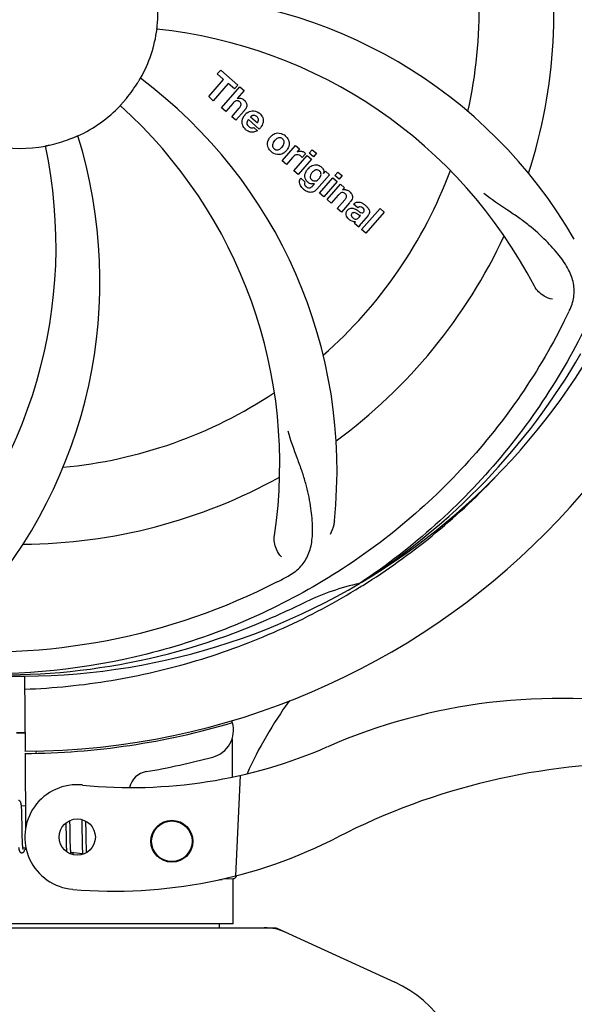
# Model space of a CAD drawing. Units: millimetres. Extents: x 7246 to 12535, y -809 to 6509.
# Drawn here: x 7883 to 7962, y 1585 to 1726 of the extents above; entities that cross this region are included whole.
import ezdxf

# ---------------------------------------------------------------- set-up
doc = ezdxf.new("R2010")
doc.units = ezdxf.units.MM
doc.layers.add('COTAS', color=7, linetype='Continuous')
doc.styles.add('ARIAL', font='arial.ttf')
doc.dimstyles.new('Diseño_PlanosFabricacion', dxfattribs={"dimtxt": 40, "dimasz": 45, "dimexe": 10, "dimexo": 10, "dimgap": 10, "dimtad": 1, "dimtih": 1, "dimtoh": 1, "dimdec": 0, "dimzin": 1, "dimdsep": 46, "dimtxsty": 'ARIAL', "dimcen": 15, "dimadec": 0, "dimazin": 0, "dimtp": 0.05, "dimtm": 0.05, "dimtfac": 1, "dimtdec": 0, "dimtofl": 0, "dimtmove": 0, "dimatfit": 3, "dimfxl": 0, "dimtolj": 1, "dimarcsym": 0})

# ---------------------------------------------------------------- blocks, each defined once
blk = doc.blocks.new('*D1')
at = {"layer": 'COTAS', "color": 0, "lineweight": -2}
for p, q in [((7673.18, 1571.64), (7673.18, 2400.48)), ((10293.18, 2114.63), (10293.18, 2400.48)), ((7718.18, 2390.48), (10248.18, 2390.48))]:
    blk.add_line(p, q, dxfattribs=at)
at = {"layer": 'COTAS', "color": 0}
for points in [[(7718.18, 2397.98), (7718.18, 2382.98), (7673.18, 2390.48)], [(10248.18, 2397.98), (10248.18, 2382.98), (10293.18, 2390.48)]]:
    blk.add_solid(points, dxfattribs=at)
at = {"layer": 'Defpoints', "color": 0}
for p in [(10293.18, 2390.48), (10293.18, 2104.63), (7673.18, 1561.64)]:
    blk.add_point(p, dxfattribs=at)
at = {"layer": 'COTAS', "color": 0, "insert": (8983.18, 2420.91), "char_height": 40, "attachment_point": 5, "style": 'ARIAL'}
blk.add_mtext('\\A1;2620 mm', dxfattribs=at)
blk = doc.blocks.new('*D2')
at = {"layer": 'COTAS', "color": 0, "lineweight": -2}
for p, q in [((10335.18, 2138.64), (10335.18, 1016.82)), ((7673.18, 1338.98), (7673.18, 1016.82)), ((7718.18, 1026.82), (10290.18, 1026.82))]:
    blk.add_line(p, q, dxfattribs=at)
at = {"layer": 'COTAS', "color": 0}
for points in [[(7718.18, 1034.32), (7718.18, 1019.32), (7673.18, 1026.82)], [(10290.18, 1034.32), (10290.18, 1019.32), (10335.18, 1026.82)]]:
    blk.add_solid(points, dxfattribs=at)
at = {"layer": 'Defpoints', "color": 0}
for p in [(10335.18, 2148.64), (7673.18, 1348.98), (10335.18, 1026.82)]:
    blk.add_point(p, dxfattribs=at)
at = {"layer": 'COTAS', "color": 0, "insert": (9004.18, 1057.24), "char_height": 40, "attachment_point": 5, "style": 'ARIAL'}
blk.add_mtext('\\A1;2662 mm', dxfattribs=at)

msp = doc.modelspace()

# ---------------------------------------------------------------- linework, layer by layer
for p, q in [((7911.32, 1718.1), (7911.81, 1718.66)), ((7912.23, 1717.31), (7911.32, 1718.1)), ((7911.81, 1718.66), (7914.28, 1716.51)), ((7910.09, 1714.85), (7912.23, 1717.31)), ((7912.89, 1716.73), (7910.75, 1714.27)), ((7913.8, 1715.95), (7912.89, 1716.73)), ((7911.94, 1713.24), (7914.56, 1716.26)), ((7914.28, 1716.51), (7913.8, 1715.95)), ((7915.17, 1715.74), (7914.19, 1714.59)), ((7914.56, 1716.26), (7915.17, 1715.74)), ((7910.75, 1714.27), (7910.09, 1714.85)), ((7913.54, 1713.86), (7912.54, 1712.72)), ((7912.54, 1712.72), (7911.94, 1713.24)), ((7913.39, 1711.98), (7914.46, 1713.21)), ((7915.16, 1712.8), (7913.99, 1711.46)), ((7913.99, 1711.46), (7913.39, 1711.98)), ((7917.34, 1710.21), (7915.77, 1711.58)), ((7916.1, 1711.96), (7917.07, 1711.11)), ((7916.54, 1710.43), (7917.07, 1709.97)), ((7920.63, 1705.68), (7922.53, 1707.87)), ((7922.53, 1707.87), (7923.1, 1707.37)), ((7923.1, 1707.37), (7922.76, 1706.96)), ((7924.49, 1706.76), (7924.92, 1707.26)), ((7925.09, 1706.24), (7924.49, 1706.76)), ((7924.92, 1707.26), (7925.52, 1706.74)), ((7925.52, 1706.74), (7925.09, 1706.24)), ((7921.23, 1705.16), (7920.63, 1705.68)), ((7922.09, 1706.15), (7921.23, 1705.16)), ((7922.3, 1704.24), (7924.2, 1706.43)), ((7924.8, 1705.9), (7922.9, 1703.72)), ((7923.97, 1706.68), (7923.49, 1706.13)), ((7924.2, 1706.43), (7924.8, 1705.9)), ((7922.9, 1703.72), (7922.3, 1704.24)), ((7926.55, 1703.87), (7926.8, 1704.16)), ((7926.8, 1704.16), (7927.37, 1703.67)), ((7928.16, 1703.57), (7928.59, 1704.06)), ((7928.59, 1704.06), (7929.19, 1703.54)), ((7923.26, 1703.18), (7923.86, 1702.66)), ((7927.37, 1703.67), (7925.59, 1701.62)), ((7925.97, 1701.05), (7927.87, 1703.23)), ((7928.47, 1702.71), (7926.57, 1700.52)), ((7927.87, 1703.23), (7928.47, 1702.71)), ((7928.76, 1703.05), (7928.16, 1703.57)), ((7929.19, 1703.54), (7928.76, 1703.05)), ((7925.02, 1702.12), (7925.24, 1702.38)), ((7927.04, 1700.11), (7928.94, 1702.3)), ((7928.94, 1702.3), (7929.51, 1701.8)), ((7929.51, 1701.8), (7929.26, 1701.49)), ((7926.57, 1700.52), (7925.97, 1701.05)), ((7927.64, 1699.59), (7927.04, 1700.11)), ((7928.64, 1700.74), (7927.64, 1699.59)), ((7928.49, 1698.85), (7929.57, 1700.09)), ((7929.09, 1698.33), (7928.49, 1698.85)), ((7930.26, 1699.67), (7929.09, 1698.33)), ((7931.44, 1698.95), (7930.84, 1699.47)), ((7931.99, 1695.81), (7934.62, 1698.83)), ((7935.22, 1698.31), (7932.59, 1695.29)), ((7934.62, 1698.83), (7935.22, 1698.31)), ((7931.65, 1697.59), (7931.84, 1697.82)), ((7932.92, 1697.85), (7931.93, 1696.71)), ((7931.59, 1696.16), (7930.98, 1696.69)), ((7932.59, 1695.29), (7931.99, 1695.81)), ((7931.9, 1645.3), (7931.7, 1645.17)), ((7931.93, 1644.76), (7932.16, 1644.9)), ((7883.74, 1631.91), (7883.8, 1621.14)), ((7913.42, 1625.57), (7913.42, 1625.25)), ((7913.44, 1622.91), (7913.46, 1617.45)), ((7883.8, 1620.84), (7883.86, 1610.01)), ((7885.39, 1621.18), (7885.35, 1620.87)), ((7914.58, 1617.69), (7913.95, 1603.31)), ((7883.84, 1613.3), (7883.29, 1613.35)), ((7883.34, 1612.64), (7883.33, 1612.8)), ((7883.35, 1612.48), (7883.34, 1612.64)), ((7883.35, 1612.3), (7883.35, 1612.48)), ((7883.36, 1612.1), (7883.35, 1612.3)), ((7883.37, 1611.8), (7883.36, 1612.1)), ((7883.37, 1611.48), (7883.37, 1611.8)), ((7883.38, 1610.89), (7883.37, 1611.48)), ((7890.24, 1610.96), (7890.23, 1611.24)), ((7890.25, 1610.53), (7890.24, 1610.96)), ((7891.92, 1611.37), (7891.92, 1611.2)), ((7891.92, 1611.2), (7891.93, 1611.01)), ((7891.93, 1611.01), (7891.94, 1610.7)), ((7892.52, 1610.98), (7892.52, 1611.14)), ((7892.53, 1610.63), (7892.52, 1610.98)), ((7883.4, 1609.29), (7883.4, 1609.65)), ((7889.65, 1610.88), (7889.65, 1610.54)), ((7889.65, 1610.54), (7889.66, 1610.06)), ((7889.66, 1610.06), (7889.67, 1609.43)), ((7890.26, 1609.54), (7890.25, 1610.53)), ((7890.27, 1609.01), (7890.26, 1609.54)), ((7891.94, 1610.7), (7891.94, 1610.37)), ((7891.94, 1610.37), (7891.95, 1609.9)), ((7891.95, 1609.9), (7891.96, 1608.6)), ((7892.54, 1610.01), (7892.53, 1610.63)), ((7883.41, 1608.95), (7883.4, 1609.29)), ((7883.41, 1608.74), (7883.41, 1608.95)), ((7883.42, 1608.54), (7883.41, 1608.74)), ((7883.43, 1608.36), (7883.42, 1608.54)), ((7883.43, 1608.18), (7883.43, 1608.36)), ((7883.44, 1608.02), (7883.43, 1608.18)), ((7889.67, 1609.43), (7889.68, 1608.65)), ((7889.68, 1608.65), (7889.68, 1608.27)), ((7889.68, 1608.27), (7889.69, 1608.03)), ((7890.27, 1608.61), (7890.27, 1609.01)), ((7890.28, 1608.33), (7890.27, 1608.61)), ((7890.28, 1608.06), (7890.28, 1608.33)), ((7891.96, 1608.6), (7891.97, 1608.19)), ((7891.97, 1608.19), (7891.98, 1607.93)), ((7892.56, 1608.55), (7892.55, 1609.01)), ((7892.56, 1608.22), (7892.56, 1608.55)), ((7892.57, 1607.92), (7892.56, 1608.22)), ((7883.45, 1607.95), (7883.44, 1608.02)), ((7883.94, 1607.26), (7883.5, 1607.31)), ((7889.69, 1608.03), (7889.7, 1607.8)), ((7889.7, 1607.8), (7889.7, 1607.59)), ((7889.7, 1607.59), (7889.71, 1607.39)), ((7890.29, 1607.81), (7890.28, 1608.06)), ((7890.3, 1607.65), (7890.29, 1607.81)), ((7890.3, 1607.5), (7890.3, 1607.65)), ((7890.31, 1607.36), (7890.3, 1607.5)), ((7890.32, 1607.23), (7890.31, 1607.36)), ((7891.98, 1607.93), (7891.98, 1607.68)), ((7891.98, 1607.68), (7891.99, 1607.45)), ((7891.99, 1607.45), (7892, 1607.24)), ((7892.58, 1607.73), (7892.57, 1607.92)), ((7892.58, 1607.55), (7892.58, 1607.73)), ((7892.59, 1607.38), (7892.58, 1607.55)), ((7892.59, 1607.22), (7892.59, 1607.38)), ((7892.6, 1607.07), (7892.59, 1607.22)), ((7892.05, 1606.48), (7890.37, 1606.64)), ((7912.02, 1602.78), (7911.62, 1602.77)), ((7911.62, 1602.77), (7912.02, 1602.78)), ((7912.02, 1602.78), (7912.03, 1602.85)), ((7912.1, 1602.87), (7913.61, 1602.93)), ((7913.58, 1596.47), (7913.58, 1602.93)), ((7913.58, 1596.47), (7913.58, 1602.93)), ((7846.84, 1595.89), (7919.53, 1595.89)), ((7913.58, 1596.47), (7852.78, 1596.47)), ((7911.6, 1596.47), (7911.6, 1595.89)), ((7919.83, 1595.82), (7936.74, 1588.1))]:
    msp.add_line(p, q)
for points in [[(7883.29, 1613.33), (7883.29, 1613.39), (7883.28, 1613.44), (7883.27, 1613.49), (7883.26, 1613.54), (7883.26, 1613.58), (7883.25, 1613.62), (7883.24, 1613.66), (7883.23, 1613.7), (7883.22, 1613.74), (7883.21, 1613.77), (7883.2, 1613.8), (7883.19, 1613.83), (7883.18, 1613.87), (7883.16, 1613.9), (7883.14, 1613.93), (7883.12, 1613.96), (7883.09, 1613.99), (7883.05, 1614.03), (7883, 1614.06), (7882.95, 1614.08), (7882.9, 1614.09), (7882.87, 1614.1)], [(7883.33, 1612.8), (7883.33, 1612.88), (7883.32, 1612.95), (7883.32, 1613.02), (7883.31, 1613.09), (7883.31, 1613.15), (7883.3, 1613.22), (7883.3, 1613.28), (7883.29, 1613.33)], [(7883.4, 1609.65), (7883.39, 1610.27), (7883.39, 1610.4), (7883.38, 1610.89)], [(7892.55, 1609.01), (7892.55, 1609.5), (7892.54, 1610.01)], [(7882.89, 1607.4), (7882.9, 1607.35), (7882.9, 1607.29), (7882.91, 1607.24), (7882.92, 1607.2), (7882.92, 1607.15), (7882.93, 1607.11), (7882.94, 1607.07), (7882.95, 1607.03), (7882.96, 1607), (7882.97, 1606.96), (7882.98, 1606.93), (7882.99, 1606.9), (7883, 1606.87), (7883.02, 1606.84), (7883.03, 1606.81), (7883.05, 1606.78), (7883.08, 1606.74), (7883.11, 1606.71), (7883.15, 1606.68), (7883.2, 1606.65), (7883.24, 1606.63), (7883.29, 1606.62), (7883.31, 1606.62)], [(7883.31, 1606.62), (7883.34, 1606.62), (7883.39, 1606.62), (7883.44, 1606.64), (7883.5, 1606.66), (7883.54, 1606.68), (7883.58, 1606.71), (7883.61, 1606.74), (7883.63, 1606.77), (7883.66, 1606.8), (7883.68, 1606.83), (7883.69, 1606.86), (7883.71, 1606.89), (7883.73, 1606.93), (7883.75, 1606.97), (7883.76, 1607.01), (7883.78, 1607.05), (7883.8, 1607.09), (7883.82, 1607.14), (7883.83, 1607.19), (7883.85, 1607.25), (7883.86, 1607.27)], [(7883.51, 1607.27), (7883.5, 1607.31), (7883.5, 1607.35), (7883.49, 1607.4), (7883.48, 1607.45), (7883.48, 1607.5), (7883.47, 1607.55), (7883.47, 1607.61), (7883.46, 1607.67), (7883.46, 1607.74), (7883.45, 1607.8), (7883.45, 1607.87), (7883.45, 1607.95)], [(7883.55, 1607.11), (7883.55, 1607.12), (7883.54, 1607.12), (7883.54, 1607.14), (7883.53, 1607.16), (7883.53, 1607.18), (7883.52, 1607.21), (7883.51, 1607.24), (7883.51, 1607.27)], [(7889.71, 1607.39), (7889.72, 1607.29), (7889.72, 1607.2), (7889.73, 1607.12), (7889.73, 1607.03), (7889.74, 1606.96), (7889.75, 1606.88), (7889.75, 1606.81), (7889.76, 1606.75), (7889.76, 1606.75)], [(7890.37, 1606.64), (7890.37, 1606.68), (7890.36, 1606.71), (7890.36, 1606.75), (7890.35, 1606.8), (7890.35, 1606.84), (7890.34, 1606.89), (7890.34, 1606.94), (7890.33, 1606.99), (7890.33, 1607.05), (7890.32, 1607.11), (7890.32, 1607.17), (7890.32, 1607.23)], [(7892, 1607.24), (7892, 1607.14), (7892.01, 1607.05), (7892.01, 1606.96), (7892.02, 1606.88), (7892.02, 1606.8), (7892.03, 1606.72), (7892.04, 1606.65), (7892.04, 1606.58), (7892.05, 1606.52)], [(7892.63, 1606.65), (7892.63, 1606.7), (7892.62, 1606.75), (7892.62, 1606.81), (7892.61, 1606.87), (7892.61, 1606.94), (7892.61, 1607), (7892.6, 1607.07)], [(7890.41, 1606.46), (7890.41, 1606.45), (7890.42, 1606.45), (7890.42, 1606.45), (7890.41, 1606.45), (7890.41, 1606.46), (7890.41, 1606.47), (7890.4, 1606.49), (7890.4, 1606.51), (7890.39, 1606.53), (7890.39, 1606.55), (7890.38, 1606.58), (7890.38, 1606.61), (7890.37, 1606.64)], [(7890.63, 1606.34), (7890.64, 1606.37), (7890.66, 1606.41), (7890.67, 1606.45), (7890.69, 1606.5), (7890.71, 1606.55), (7890.72, 1606.6), (7890.73, 1606.61)], [(7892.05, 1606.52), (7892.06, 1606.46), (7892.06, 1606.4), (7892.06, 1606.39)]]:
    msp.add_lwpolyline(points)
for centre, radius in [((7891.27, 1608.86), 2.6), ((7904.82, 1608.27), 3), ((7904.82, 1608.27), 2.9)]:
    msp.add_circle(centre, radius)
for centre, radius, start, end in [((7883.18, 1727.14), 106, 270.3322, 89.6678), ((7883.18, 1727.14), 65.62, 347.3057, 15.6102), ((7883.18, 1727.14), 76.34, 342.2607, 11.0406), ((7901.84, 1659.4), 70, 30.0577, 89.2752), ((7883.18, 1727.14), 19.65, 355.2896, 3.7124), ((7883.18, 1727.14), 19.69, 330.5901, 352.3664), ((7895.49, 1655.9), 69, 27.4683, 84.0184), ((7883.18, 1727.14), 19.65, 319.2896, 327.7124), ((7858.46, 1661.37), 70, 354.0566, 53.2752), ((7914.47, 1713.69), 0.945, 100.5412, 107.1249), ((7914.55, 1713.72), 0.899, 49.0106, 56.3767), ((7883.18, 1727.14), 19.69, 294.5901, 316.3664), ((7851.27, 1662.27), 69, 351.4682, 48.0184), ((7912.65, 1714.99), 3.33, 318.9516, 321.0985), ((7916.61, 1711.1), 1.75, 125.7621, 135.0071), ((7916.43, 1711.3), 1.5, 48.9535, 56.9172), ((7916.7, 1711.02), 1.86, 139.0198, 145.648), ((7916.58, 1711.12), 1.71, 135.0045, 138.9895), ((7916.61, 1711.47), 0.712, 127.0625, 136.0874), ((7916.63, 1711.53), 1.87, 228.9679, 235.5054), ((7915.8, 1711.72), 2.16, 315.4071, 321.38), ((7824.53, 1688.46), 70, 318.0566, 17.2752), ((7883.18, 1727.14), 19.65, 283.2896, 291.7124), ((7920.3, 1707.89), 1.82, 139.0311, 146.129), ((7920.35, 1707.85), 1.88, 126.039, 138.9944), ((7919.96, 1707.98), 1.69, 49.0383, 55.9728), ((7819.24, 1693.42), 69, 315.4682, 12.0184), ((7883.18, 1727.14), 19.69, 258.5901, 280.3664), ((7920.19, 1708.25), 1.72, 229.0338, 235.8314), ((7919.8, 1708.33), 1.85, 305.7349, 318.977), ((7919.78, 1708.34), 1.87, 319.0201, 325.8339), ((7923.25, 1706.11), 0.934, 49.006, 58.0522), ((7923.53, 1704.9), 1.91, 135.3267, 139.0571), ((7926.1, 1702.97), 2.37, 138.977, 143.6373), ((7925.71, 1703.31), 1.85, 127.3859, 138.9961), ((7925.31, 1703.78), 1.34, 48.9678, 56.7585), ((7883.18, 1727.14), 65.62, 311.3057, 339.6102), ((7925.5, 1704.05), 1.06, 349.9629, 356.3333), ((7923.99, 1702.62), 0.918, 142.4077, 149.4243), ((7925.02, 1703.42), 1.09, 234.7225, 241.1544), ((7924.99, 1703.86), 1.17, 311.5371, 319.0483), ((7925.86, 1704.21), 3.42, 228.9779, 230.7675), ((7925, 1703.39), 1.05, 241.2264, 260.0768), ((7924.12, 1702.84), 1.16, 314.6815, 321.6086), ((7929.56, 1700.53), 1, 94.4294, 107.0981), ((7929.56, 1700.51), 1.02, 81.959, 94.4924), ((7929.54, 1700.45), 1.08, 49.0146, 55.8678), ((7929.2, 1700.06), 1.6, 44.8207, 48.9938), ((7927.88, 1701.74), 3.15, 318.9507, 321.3723), ((7928.41, 1701.33), 2.48, 321.3673, 324.3982), ((7931.84, 1698.53), 0.576, 124.0781, 133.8321), ((7930.94, 1697.56), 2.34, 52.3321, 56.4022), ((7930.58, 1697.1), 2.93, 48.935, 52.3346), ((7931.43, 1698.78), 1.95, 228.9315, 232.7681), ((7931.05, 1698.09), 1.15, 256.6343, 262.2175), ((7932.26, 1698.43), 0.877, 318.9728, 328.7064), ((7883.18, 1727.14), 76.34, 306.2607, 335.0406), ((7883.18, 1727.14), 95.24, 300.766, 336.6079), ((7822.56, 1751.97), 154.79, 333.3764, 334.0196), ((7881.39, 1725.27), 94.59, 302.28, 330.0931), ((7883.18, 1727.14), 65.62, 275.3057, 303.6102), ((7883.18, 1727.14), 76.34, 270.2607, 299.0406), ((7880.45, 1727.58), 97.52, 302.0226, 316.3787), ((7848.74, 1782.86), 154.79, 297.3764, 298.0196), ((7883.18, 1727.14), 95.24, 264.766, 300.6079), ((7939, 1611.48), 34.47, 102.2574, 115.7674), ((7880.36, 1727.71), 97.67, 301.3178, 301.8754), ((7883.18, 1727.14), 93.95, 294.6963, 295.7582), ((7775.75, 1960.77), 351.1, 294.1224, 294.6945), ((7880.63, 1726.68), 94.59, 266.28, 294.0932), ((7970.04, 1593.31), 59.77, 144.0575, 155.6724), ((7960.19, 1546.07), 82.64, 80.1721, 113.5863), ((7883.18, 1727.14), 106.3, 270.3322, 286.5705), ((7909.65, 1624.18), 4, 284.9771, 15.4924), ((7883.18, 1727.14), 103.32, 269.6663, 270.3337), ((7883.18, 1727.14), 103.35, 269.666, 270.334), ((7883.18, 1727.14), 103.35, 270, 270.334), ((7899.11, 1685.96), 70, 264.1914, 293.5863), ((7883.21, 1723.01), 106.3, 279.7245, 284.9771), ((7972.27, 1523.98), 95.47, 89.4362, 117.2134), ((7901.67, 1615.28), 3, 99.7245, 166.7027), ((7891.27, 1608.86), 7.5, 84.2132, 265.1066), ((7896.6, 1671.13), 70, 265.1066, 297.2134), ((7913.59, 1603.42), 0.49, 272.3558, 277.1189), ((7918.05, 1588.36), 7.53, 65.4479, 90.0225), ((7929.68, 1572.64), 17, 294.5295, 65.4705)]:
    msp.add_arc(centre, radius, start, end)
for points, knots in [([(7949.56, 1787.32), (7955.67, 1781.28), (7966.28, 1767.25), (7975.61, 1742.46), (7977.61, 1715.66), (7973.8, 1697.98), (7970.7, 1689.57)], [0, 0, 0, 0, 0.244703, 0.492965, 0.744714, 1, 1, 1, 1]), ([(7972.26, 1736.81), (7973.65, 1728.34), (7973.99, 1710.75), (7966.96, 1685.2), (7952.83, 1662.35), (7939.35, 1650.28), (7931.9, 1645.3)], [0, 0, 0, 0, 0.244703, 0.492965, 0.744714, 1, 1, 1, 1]), ([(7902.68, 1724.52), (7902.68, 1724.52), (7902.69, 1724.56), (7902.68, 1724.61), (7902.7, 1724.7), (7902.71, 1724.82), (7902.72, 1724.97), (7902.74, 1725.21), (7902.76, 1725.39), (7902.77, 1725.52)], [0, 0, 0, 0, 0.01912, 0.07512, 0.166634, 0.29019, 0.441474, 0.614873, 1, 1, 1, 1]), ([(7899.8, 1716.64), (7899.87, 1716.75), (7899.96, 1716.9), (7900.09, 1717.1), (7900.16, 1717.23), (7900.23, 1717.33), (7900.27, 1717.42), (7900.3, 1717.44), (7900.32, 1717.48), (7900.32, 1717.48)], [0, 0, 0, 0, 0.384578, 0.558798, 0.710456, 0.834292, 0.925436, 0.981124, 1, 1, 1, 1]), ([(7897.42, 1713.56), (7897.42, 1713.57), (7897.45, 1713.59), (7897.47, 1713.63), (7897.54, 1713.7), (7897.62, 1713.79), (7897.72, 1713.9), (7897.87, 1714.08), (7898, 1714.22), (7898.08, 1714.32)], [0, 0, 0, 0, 0.01912, 0.07512, 0.166634, 0.29019, 0.441474, 0.614873, 1, 1, 1, 1]), ([(7914.31, 1714.23), (7914.22, 1714.26), (7913.94, 1714.27), (7913.73, 1714.08), (7913.61, 1713.95)], [0, 0, 0, 0, 0.34297, 1, 1, 1, 1]), ([(7914.29, 1714.62), (7914.51, 1714.66), (7914.79, 1714.62), (7915.02, 1714.49), (7915.05, 1714.47)], [0, 0, 0, 0, 0.839872, 1, 1, 1, 1]), ([(7914.55, 1714.09), (7914.48, 1714.15), (7914.4, 1714.2), (7914.31, 1714.23), (7914.31, 1714.23)], [0, 0, 0, 0, 0.987938, 1, 1, 1, 1]), ([(7914.71, 1713.59), (7914.71, 1713.62), (7914.74, 1713.72), (7914.72, 1713.91), (7914.61, 1714.03), (7914.55, 1714.09)], [0, 0, 0, 0, 0.151485, 0.573398, 1, 1, 1, 1]), ([(7915.14, 1714.4), (7915.36, 1714.21), (7915.69, 1713.74), (7915.5, 1713.27), (7915.39, 1713.1)], [0, 0, 0, 0, 0.595259, 1, 1, 1, 1]), ([(7917.41, 1712.43), (7917.57, 1712.29), (7917.83, 1711.96), (7917.92, 1711.48), (7917.88, 1711.21), (7917.87, 1711.16)], [0, 0, 0, 0, 0.435023, 0.877838, 1, 1, 1, 1]), ([(7914.9, 1710.94), (7914.88, 1711.01), (7914.83, 1711.4), (7914.97, 1711.8), (7915.16, 1712.07)], [0, 0, 0, 0, 0.171757, 1, 1, 1, 1]), ([(7915.55, 1711.12), (7915.55, 1711.09), (7915.54, 1710.88), (7915.68, 1710.68), (7915.82, 1710.56)], [0, 0, 0, 0, 0.134375, 1, 1, 1, 1]), ([(7916.58, 1712.17), (7916.56, 1712.17), (7916.42, 1712.17), (7916.28, 1712.11), (7916.18, 1712.03)], [0, 0, 0, 0, 0.107793, 1, 1, 1, 1]), ([(7917.18, 1711.32), (7917.21, 1711.41), (7917.27, 1711.66), (7917.11, 1711.89), (7917, 1711.99)], [0, 0, 0, 0, 0.392301, 1, 1, 1, 1]), ([(7916.51, 1709.76), (7916.41, 1709.74), (7916.15, 1709.73), (7915.9, 1709.81), (7915.75, 1709.89)], [0, 0, 0, 0, 0.372718, 1, 1, 1, 1]), ([(7916.26, 1710.37), (7916.3, 1710.37), (7916.4, 1710.37), (7916.49, 1710.4), (7916.54, 1710.43)], [0, 0, 0, 0, 0.410012, 1, 1, 1, 1]), ([(7919.24, 1709.37), (7919.45, 1709.52), (7920.02, 1709.77), (7920.62, 1709.56), (7920.9, 1709.38)], [0, 0, 0, 0, 0.435843, 1, 1, 1, 1]), ([(7890.45, 1708.88), (7890.57, 1708.92), (7890.74, 1708.99), (7890.96, 1709.08), (7891.1, 1709.14), (7891.21, 1709.19), (7891.3, 1709.23), (7891.34, 1709.23), (7891.37, 1709.26), (7891.37, 1709.25)], [0, 0, 0, 0, 0.384577, 0.558797, 0.710453, 0.834289, 0.925434, 0.981123, 1, 1, 1, 1]), ([(7918.61, 1707.56), (7918.56, 1707.68), (7918.44, 1708.14), (7918.61, 1708.62), (7918.79, 1708.9)], [0, 0, 0, 0, 0.285927, 1, 1, 1, 1]), ([(7919.33, 1708.28), (7919.27, 1708.17), (7919.2, 1707.96), (7919.24, 1707.66), (7919.33, 1707.53), (7919.38, 1707.48)], [0, 0, 0, 0, 0.422406, 0.775768, 1, 1, 1, 1]), ([(7920.31, 1708.97), (7920.24, 1708.97), (7919.99, 1708.96), (7919.78, 1708.81), (7919.65, 1708.69)], [0, 0, 0, 0, 0.277895, 1, 1, 1, 1]), ([(7920.67, 1708.8), (7920.59, 1708.87), (7920.47, 1708.94), (7920.34, 1708.97), (7920.31, 1708.97)], [0, 0, 0, 0, 0.759004, 1, 1, 1, 1]), ([(7920.79, 1707.91), (7920.85, 1708.02), (7920.93, 1708.24), (7920.89, 1708.53), (7920.79, 1708.67), (7920.75, 1708.72)], [0, 0, 0, 0, 0.422779, 0.776207, 1, 1, 1, 1]), ([(7921.51, 1708.64), (7921.57, 1708.5), (7921.69, 1708.04), (7921.51, 1707.56), (7921.33, 1707.29)], [0, 0, 0, 0, 0.308163, 1, 1, 1, 1]), ([(7886.72, 1707.79), (7886.72, 1707.79), (7886.76, 1707.79), (7886.8, 1707.81), (7886.9, 1707.83), (7887.01, 1707.86), (7887.16, 1707.89), (7887.39, 1707.94), (7887.58, 1707.98), (7887.7, 1708.01)], [0, 0, 0, 0, 0.01912, 0.07512, 0.166634, 0.29019, 0.441474, 0.614873, 1, 1, 1, 1]), ([(7920.88, 1706.83), (7920.67, 1706.67), (7920.1, 1706.43), (7919.5, 1706.64), (7919.22, 1706.82)], [0, 0, 0, 0, 0.437775, 1, 1, 1, 1]), ([(7919.45, 1707.4), (7919.53, 1707.33), (7919.65, 1707.26), (7919.78, 1707.23), (7919.82, 1707.23)], [0, 0, 0, 0, 0.756535, 1, 1, 1, 1]), ([(7919.82, 1707.23), (7919.88, 1707.22), (7920.13, 1707.24), (7920.34, 1707.38), (7920.47, 1707.51)], [0, 0, 0, 0, 0.276229, 1, 1, 1, 1]), ([(7923.36, 1707.05), (7923.45, 1707.03), (7923.58, 1707), (7923.7, 1706.94), (7923.74, 1706.91)], [0, 0, 0, 0, 0.596271, 1, 1, 1, 1]), ([(7923.1, 1706.46), (7922.97, 1706.52), (7922.82, 1706.56), (7922.68, 1706.54), (7922.67, 1706.53)], [0, 0, 0, 0, 0.919314, 1, 1, 1, 1]), ([(7924.59, 1704.78), (7924.79, 1704.94), (7925.12, 1705.1), (7925.47, 1705.1), (7925.57, 1705.08)], [0, 0, 0, 0, 0.703634, 1, 1, 1, 1]), ([(7925.74, 1704.33), (7925.65, 1704.36), (7925.52, 1704.37), (7925.4, 1704.34), (7925.37, 1704.34)], [0, 0, 0, 0, 0.785702, 1, 1, 1, 1]), ([(7925.57, 1705.08), (7925.63, 1705.08), (7925.8, 1705.04), (7925.95, 1704.96), (7926.05, 1704.9)], [0, 0, 0, 0, 0.353907, 1, 1, 1, 1]), ([(7926.08, 1703.4), (7926.14, 1703.49), (7926.2, 1703.69), (7926.15, 1703.97), (7926.06, 1704.1), (7926.02, 1704.15)], [0, 0, 0, 0, 0.403957, 0.766546, 1, 1, 1, 1]), ([(7926.19, 1704.79), (7926.32, 1704.68), (7926.53, 1704.44), (7926.57, 1704.12), (7926.56, 1703.99)], [0, 0, 0, 0, 0.565895, 1, 1, 1, 1]), ([(7923.23, 1702.11), (7923.18, 1702.2), (7923.09, 1702.41), (7923.06, 1702.75), (7923.15, 1702.99), (7923.2, 1703.08)], [0, 0, 0, 0, 0.271531, 0.683797, 1, 1, 1, 1]), ([(7923.86, 1702.66), (7923.8, 1702.54), (7923.78, 1702.33), (7923.88, 1702.15), (7923.92, 1702.1)], [0, 0, 0, 0, 0.652978, 1, 1, 1, 1]), ([(7923.87, 1703.36), (7923.86, 1703.41), (7923.85, 1703.58), (7923.88, 1703.76), (7923.93, 1703.89)], [0, 0, 0, 0, 0.233988, 1, 1, 1, 1]), ([(7924.06, 1702.87), (7924.03, 1702.92), (7923.93, 1703.07), (7923.88, 1703.24), (7923.87, 1703.36)], [0, 0, 0, 0, 0.289795, 1, 1, 1, 1]), ([(7924.75, 1703.78), (7924.69, 1703.67), (7924.61, 1703.47), (7924.63, 1703.24), (7924.67, 1703.15), (7924.68, 1703.14)], [0, 0, 0, 0, 0.546752, 0.974703, 1, 1, 1, 1]), ([(7925.16, 1702.79), (7925.22, 1702.78), (7925.4, 1702.77), (7925.56, 1702.84), (7925.65, 1702.9)], [0, 0, 0, 0, 0.342637, 1, 1, 1, 1]), ([(7925.28, 1701.33), (7925.21, 1701.29), (7924.98, 1701.17), (7924.6, 1701.12), (7924.31, 1701.21), (7924.2, 1701.25)], [0, 0, 0, 0, 0.19812, 0.697042, 1, 1, 1, 1]), ([(7924.37, 1701.81), (7924.42, 1701.8), (7924.51, 1701.79), (7924.59, 1701.81), (7924.62, 1701.82)], [0, 0, 0, 0, 0.627283, 1, 1, 1, 1]), ([(7929.44, 1701.09), (7929.44, 1701.09), (7929.35, 1701.13), (7929.13, 1701.14), (7928.95, 1701.04), (7928.86, 1700.96)], [0, 0, 0, 0, 0.027511, 0.446419, 1, 1, 1, 1]), ([(7929.7, 1701.52), (7929.72, 1701.52), (7929.88, 1701.49), (7930.03, 1701.43), (7930.14, 1701.35)], [0, 0, 0, 0, 0.128977, 1, 1, 1, 1]), ([(7930.33, 1701.19), (7930.51, 1701.01), (7930.8, 1700.55), (7930.57, 1700.08), (7930.43, 1699.88)], [0, 0, 0, 0, 0.510038, 1, 1, 1, 1]), ([(7929.81, 1700.48), (7929.82, 1700.51), (7929.84, 1700.61), (7929.81, 1700.8), (7929.7, 1700.91), (7929.65, 1700.96)], [0, 0, 0, 0, 0.16597, 0.591368, 1, 1, 1, 1]), ([(7931.08, 1699.65), (7931.13, 1699.68), (7931.27, 1699.75), (7931.42, 1699.76), (7931.51, 1699.76)], [0, 0, 0, 0, 0.399653, 1, 1, 1, 1]), ([(7931.51, 1699.76), (7931.57, 1699.76), (7931.78, 1699.74), (7931.97, 1699.67), (7932.1, 1699.6)], [0, 0, 0, 0, 0.275515, 1, 1, 1, 1]), ([(7961.7, 1684.17), (7962.01, 1684.8), (7962.46, 1686.1), (7962.4, 1688.18), (7961.63, 1690.22), (7960.23, 1692.25), (7958.31, 1694.35), (7956.34, 1696.14), (7954.46, 1697.54), (7952.25, 1699), (7950.56, 1700.13), (7949.46, 1701)], [0, 0, 0, 0, 0.092621, 0.17895, 0.271216, 0.377878, 0.503634, 0.649444, 0.729564, 0.814575, 1, 1, 1, 1]), ([(7929.91, 1697.58), (7929.84, 1697.68), (7929.73, 1697.91), (7929.75, 1698.24), (7929.84, 1698.42), (7929.89, 1698.49)], [0, 0, 0, 0, 0.380332, 0.74991, 1, 1, 1, 1]), ([(7929.98, 1698.61), (7930.06, 1698.71), (7930.26, 1698.88), (7930.6, 1698.93), (7930.79, 1698.88), (7930.86, 1698.86)], [0, 0, 0, 0, 0.403017, 0.757526, 1, 1, 1, 1]), ([(7931.51, 1698.49), (7931.56, 1698.45), (7931.72, 1698.34), (7931.91, 1698.22), (7932.06, 1698.21), (7932.08, 1698.21)], [0, 0, 0, 0, 0.317645, 0.92137, 1, 1, 1, 1]), ([(7932.13, 1698.93), (7932.03, 1699.01), (7931.88, 1699.11), (7931.71, 1699.09), (7931.67, 1699.08)], [0, 0, 0, 0, 0.763001, 1, 1, 1, 1]), ([(7932.08, 1698.21), (7932.1, 1698.21), (7932.17, 1698.22), (7932.23, 1698.26), (7932.26, 1698.3)], [0, 0, 0, 0, 0.332308, 1, 1, 1, 1]), ([(7932.26, 1698.3), (7932.3, 1698.35), (7932.38, 1698.46), (7932.37, 1698.61), (7932.34, 1698.69), (7932.33, 1698.7)], [0, 0, 0, 0, 0.459175, 0.866943, 1, 1, 1, 1]), ([(7932.5, 1699.31), (7932.61, 1699.21), (7932.75, 1699.08), (7932.88, 1698.92), (7932.9, 1698.88)], [0, 0, 0, 0, 0.746867, 1, 1, 1, 1]), ([(7932.9, 1698.88), (7932.96, 1698.81), (7933.08, 1698.61), (7933.15, 1698.28), (7933.06, 1698.06), (7933.01, 1697.97)], [0, 0, 0, 0, 0.287116, 0.696255, 1, 1, 1, 1]), ([(7930.46, 1697.09), (7930.43, 1697.11), (7930.36, 1697.15), (7930.29, 1697.19), (7930.25, 1697.23)], [0, 0, 0, 0, 0.369117, 1, 1, 1, 1]), ([(7930.6, 1698.11), (7930.56, 1698.06), (7930.5, 1697.97), (7930.5, 1697.86), (7930.51, 1697.81)], [0, 0, 0, 0, 0.582801, 1, 1, 1, 1]), ([(7930.51, 1697.81), (7930.51, 1697.8), (7930.55, 1697.68), (7930.64, 1697.59), (7930.72, 1697.51)], [0, 0, 0, 0, 0.090088, 1, 1, 1, 1]), ([(7931.23, 1698.12), (7931.13, 1698.18), (7931.01, 1698.26), (7930.86, 1698.25), (7930.84, 1698.24)], [0, 0, 0, 0, 0.82955, 1, 1, 1, 1]), ([(7930.94, 1697.38), (7931.02, 1697.34), (7931.29, 1697.28), (7931.53, 1697.46), (7931.65, 1697.59)], [0, 0, 0, 0, 0.328005, 1, 1, 1, 1]), ([(7931.84, 1697.82), (7931.74, 1697.82), (7931.52, 1697.93), (7931.34, 1698.06), (7931.23, 1698.12)], [0, 0, 0, 0, 0.465809, 1, 1, 1, 1]), ([(7931.93, 1696.71), (7931.86, 1696.63), (7931.73, 1696.45), (7931.6, 1696.26), (7931.59, 1696.16)], [0, 0, 0, 0, 0.536646, 1, 1, 1, 1]), ([(7959.3, 1685.85), (7958.88, 1685.91), (7957.86, 1686.34), (7957.02, 1687.13), (7956.71, 1687.73)], [0, 0, 0, 0, 0.388616, 1, 1, 1, 1]), ([(7960.93, 1682.61), (7957.08, 1674.93), (7947.02, 1660.5), (7926.32, 1643.97), (7901.45, 1633.78), (7883.45, 1631.94), (7874.5, 1632.3)], [0, 0, 0, 0, 0.244703, 0.492965, 0.744714, 1, 1, 1, 1]), ([(7921.45, 1646.22), (7922.07, 1646.55), (7923.19, 1647.34), (7924.37, 1649.05), (7924.94, 1651.15), (7925.01, 1653.61), (7924.69, 1656.44), (7924.15, 1659.03), (7923.46, 1661.26), (7922.54, 1663.73), (7921.83, 1665.64), (7921.45, 1666.98)], [0, 0, 0, 0, 0.092716, 0.179117, 0.271424, 0.378103, 0.503836, 0.649603, 0.729702, 0.814686, 1, 1, 1, 1]), ([(7919.91, 1645.41), (7912.28, 1641.47), (7895.66, 1635.71), (7869.19, 1634.5), (7843.09, 1640.88), (7827.45, 1649.97), (7820.41, 1655.52)], [0, 0, 0, 0, 0.244703, 0.492965, 0.744714, 1, 1, 1, 1]), ([(7928.09, 1654.12), (7928.07, 1653.94), (7927.96, 1653.27), (7927.71, 1652.61), (7927.46, 1652.19)], [0, 0, 0, 0, 0.271836, 1, 1, 1, 1]), ([(7920.5, 1648.99), (7920.19, 1649.29), (7919.62, 1650.24), (7919.41, 1651.37), (7919.5, 1652.03)], [0, 0, 0, 0, 0.388616, 1, 1, 1, 1]), ([(7883.75, 1630.03), (7887.91, 1630.19), (7896.22, 1631.03), (7908.42, 1633.87), (7920.17, 1638.22), (7927.57, 1642.1), (7931.12, 1644.26)], [0, 0, 0, 0, 0.249996, 0.499996, 0.749997, 1, 1, 1, 1]), ([(7913.65, 1602.93), (7913.72, 1602.94), (7913.85, 1602.99), (7913.95, 1603.08), (7913.99, 1603.13)], [0, 0, 0, 0, 0.500013, 1, 1, 1, 1])]:
    msp.add_open_spline(points, degree=3, knots=knots)
for points in [[(7913.61, 1713.95), (7913.59, 1713.92), (7913.56, 1713.89), (7913.54, 1713.86)], [(7914.46, 1713.21), (7914.56, 1713.33), (7914.66, 1713.45), (7914.71, 1713.59)], [(7915.39, 1713.1), (7915.34, 1713.03), (7915.29, 1712.96), (7915.24, 1712.9)], [(7915.59, 1712.51), (7915.69, 1712.59), (7915.81, 1712.65), (7915.93, 1712.7)], [(7915.93, 1712.7), (7916.05, 1712.75), (7916.18, 1712.79), (7916.31, 1712.8)], [(7916.31, 1712.8), (7916.63, 1712.83), (7916.97, 1712.73), (7917.25, 1712.55)], [(7915.65, 1711.4), (7915.6, 1711.31), (7915.56, 1711.22), (7915.55, 1711.12)], [(7915.77, 1711.58), (7915.72, 1711.52), (7915.68, 1711.47), (7915.65, 1711.4)], [(7917, 1711.99), (7916.89, 1712.09), (7916.73, 1712.16), (7916.58, 1712.17)], [(7917.07, 1711.11), (7917.09, 1711.14), (7917.11, 1711.18), (7917.13, 1711.22)], [(7917.13, 1711.22), (7917.15, 1711.25), (7917.16, 1711.28), (7917.18, 1711.32)], [(7917.87, 1711.16), (7917.81, 1710.87), (7917.67, 1710.6), (7917.49, 1710.38)], [(7915.04, 1710.57), (7914.98, 1710.69), (7914.93, 1710.81), (7914.9, 1710.94)], [(7915.41, 1710.12), (7915.26, 1710.25), (7915.14, 1710.4), (7915.04, 1710.57)], [(7915.75, 1709.89), (7915.69, 1709.92), (7915.63, 1709.96), (7915.58, 1709.99)], [(7915.82, 1710.56), (7915.94, 1710.46), (7916.1, 1710.38), (7916.26, 1710.37)], [(7917.07, 1709.97), (7916.9, 1709.87), (7916.71, 1709.79), (7916.51, 1709.76)], [(7919.53, 1708.56), (7919.46, 1708.47), (7919.39, 1708.38), (7919.33, 1708.28)], [(7919.65, 1708.69), (7919.61, 1708.65), (7919.57, 1708.6), (7919.53, 1708.56)], [(7920.75, 1708.72), (7920.72, 1708.75), (7920.7, 1708.78), (7920.67, 1708.8)], [(7921.06, 1709.25), (7921.25, 1709.09), (7921.41, 1708.87), (7921.51, 1708.64)], [(7919.06, 1706.95), (7918.87, 1707.11), (7918.71, 1707.32), (7918.61, 1707.56)], [(7919.38, 1707.48), (7919.4, 1707.45), (7919.43, 1707.42), (7919.45, 1707.4)], [(7920.47, 1707.51), (7920.51, 1707.55), (7920.55, 1707.59), (7920.59, 1707.64)], [(7920.59, 1707.64), (7920.67, 1707.72), (7920.74, 1707.81), (7920.79, 1707.91)], [(7922.76, 1706.96), (7922.94, 1707.05), (7923.16, 1707.08), (7923.36, 1707.05)], [(7923.86, 1706.82), (7923.91, 1706.78), (7923.94, 1706.73), (7923.97, 1706.68)], [(7922.45, 1706.46), (7922.35, 1706.4), (7922.26, 1706.32), (7922.17, 1706.24)], [(7922.67, 1706.53), (7922.59, 1706.52), (7922.52, 1706.49), (7922.45, 1706.46)], [(7923.29, 1706.33), (7923.24, 1706.38), (7923.17, 1706.43), (7923.1, 1706.46)], [(7923.49, 1706.13), (7923.43, 1706.2), (7923.36, 1706.27), (7923.29, 1706.33)], [(7923.93, 1703.89), (7923.99, 1704.07), (7924.08, 1704.23), (7924.19, 1704.38)], [(7924.92, 1704.01), (7924.86, 1703.94), (7924.8, 1703.86), (7924.75, 1703.78)], [(7925.03, 1704.13), (7924.99, 1704.09), (7924.95, 1704.05), (7924.92, 1704.01)], [(7925.37, 1704.34), (7925.24, 1704.3), (7925.13, 1704.22), (7925.03, 1704.13)], [(7925.95, 1704.21), (7925.89, 1704.26), (7925.82, 1704.3), (7925.74, 1704.33)], [(7926.02, 1704.15), (7925.99, 1704.17), (7925.97, 1704.19), (7925.95, 1704.21)], [(7924.16, 1702.74), (7924.12, 1702.78), (7924.09, 1702.83), (7924.06, 1702.87)], [(7924.29, 1702.62), (7924.25, 1702.66), (7924.2, 1702.7), (7924.16, 1702.74)], [(7924.39, 1702.54), (7924.36, 1702.56), (7924.32, 1702.59), (7924.29, 1702.62)], [(7924.68, 1703.14), (7924.69, 1703.11), (7924.72, 1703.07), (7924.74, 1703.04)], [(7924.74, 1703.04), (7924.77, 1703), (7924.8, 1702.97), (7924.84, 1702.94)], [(7924.84, 1702.94), (7924.93, 1702.86), (7925.04, 1702.81), (7925.16, 1702.79)], [(7925.65, 1702.9), (7925.69, 1702.93), (7925.73, 1702.96), (7925.77, 1702.99)], [(7925.87, 1703.1), (7925.9, 1703.13), (7925.93, 1703.16), (7925.96, 1703.2)], [(7925.96, 1703.2), (7926, 1703.26), (7926.05, 1703.33), (7926.08, 1703.4)], [(7923.42, 1701.84), (7923.34, 1701.92), (7923.28, 1702.02), (7923.23, 1702.11)], [(7923.62, 1701.64), (7923.55, 1701.7), (7923.48, 1701.76), (7923.42, 1701.84)], [(7924.2, 1701.25), (7924.02, 1701.33), (7923.85, 1701.44), (7923.7, 1701.57)], [(7923.92, 1702.1), (7923.94, 1702.08), (7923.96, 1702.05), (7923.98, 1702.03)], [(7923.98, 1702.03), (7924, 1702.01), (7924.02, 1701.99), (7924.05, 1701.97)], [(7924.05, 1701.97), (7924.14, 1701.89), (7924.25, 1701.83), (7924.37, 1701.81)], [(7924.62, 1701.82), (7924.69, 1701.84), (7924.77, 1701.88), (7924.83, 1701.93)], [(7925.03, 1702.35), (7924.96, 1702.34), (7924.89, 1702.35), (7924.82, 1702.36)], [(7924.83, 1701.93), (7924.87, 1701.96), (7924.9, 1701.98), (7924.93, 1702.01)], [(7925.24, 1702.38), (7925.17, 1702.36), (7925.1, 1702.35), (7925.03, 1702.35)], [(7925.59, 1701.62), (7925.5, 1701.51), (7925.39, 1701.41), (7925.28, 1701.33)], [(7929.65, 1700.96), (7929.59, 1701.01), (7929.52, 1701.06), (7929.44, 1701.09)], [(7928.75, 1700.86), (7928.71, 1700.82), (7928.67, 1700.78), (7928.64, 1700.74)], [(7928.86, 1700.96), (7928.82, 1700.93), (7928.78, 1700.89), (7928.75, 1700.86)], [(7929.57, 1700.09), (7929.67, 1700.2), (7929.77, 1700.33), (7929.81, 1700.48)], [(7929.89, 1698.49), (7929.91, 1698.53), (7929.94, 1698.57), (7929.98, 1698.61)], [(7930.84, 1699.47), (7930.91, 1699.54), (7930.99, 1699.6), (7931.08, 1699.65)], [(7930.86, 1698.86), (7930.94, 1698.83), (7931.01, 1698.8), (7931.08, 1698.76)], [(7931.08, 1698.76), (7931.12, 1698.74), (7931.15, 1698.72), (7931.19, 1698.7)], [(7931.19, 1698.7), (7931.23, 1698.68), (7931.26, 1698.65), (7931.3, 1698.63)], [(7931.3, 1698.63), (7931.37, 1698.58), (7931.44, 1698.54), (7931.51, 1698.49)], [(7931.67, 1699.08), (7931.62, 1699.07), (7931.57, 1699.04), (7931.52, 1699.01)], [(7932.1, 1699.6), (7932.14, 1699.57), (7932.19, 1699.54), (7932.23, 1699.51)], [(7932.33, 1698.7), (7932.28, 1698.79), (7932.2, 1698.86), (7932.13, 1698.93)], [(7930.15, 1697.31), (7930.06, 1697.38), (7929.98, 1697.48), (7929.91, 1697.58)], [(7930.79, 1696.97), (7930.67, 1696.99), (7930.56, 1697.04), (7930.46, 1697.09)], [(7930.84, 1698.24), (7930.75, 1698.23), (7930.66, 1698.18), (7930.6, 1698.11)], [(7930.72, 1697.51), (7930.79, 1697.46), (7930.86, 1697.41), (7930.94, 1697.38)], [(7931.12, 1696.94), (7931.05, 1696.93), (7930.97, 1696.93), (7930.9, 1696.94)], [(7931.02, 1696.78), (7931.05, 1696.84), (7931.08, 1696.89), (7931.12, 1696.94)], [(7930.98, 1696.69), (7930.99, 1696.72), (7931.01, 1696.75), (7931.02, 1696.78)], [(7913.99, 1603.13), (7914.04, 1603.2), (7914.07, 1603.27), (7914.09, 1603.35)], [(7919.53, 1595.89), (7919.63, 1595.89), (7919.73, 1595.86), (7919.83, 1595.82)]]:
    msp.add_open_spline(points, degree=3)

# ---------------------------------------------------------------- dimensions: what is measured, and where the dimension line sits
at = {"layer": 'COTAS'}
for base, p1, p2, picture, middle in [((10293.18, 2390.48), (7673.18, 1561.64), (10293.18, 2104.63), '*D1', (8983.18, 2390.48)), ((10335.18, 1026.82), (7673.18, 1348.98), (10335.18, 2148.64), '*D2', (9004.18, 1026.82))]:
    dim = msp.add_linear_dim(base=base, p1=p1, p2=p2, dimstyle='Diseño_PlanosFabricacion', override={"dimpost": ' mm'}, dxfattribs=at)
    dim.commit()
    dim.dimension.update_dxf_attribs({"geometry": picture, "text_midpoint": middle, "dimtype": 160})

doc.saveas('drawing.dxf')
